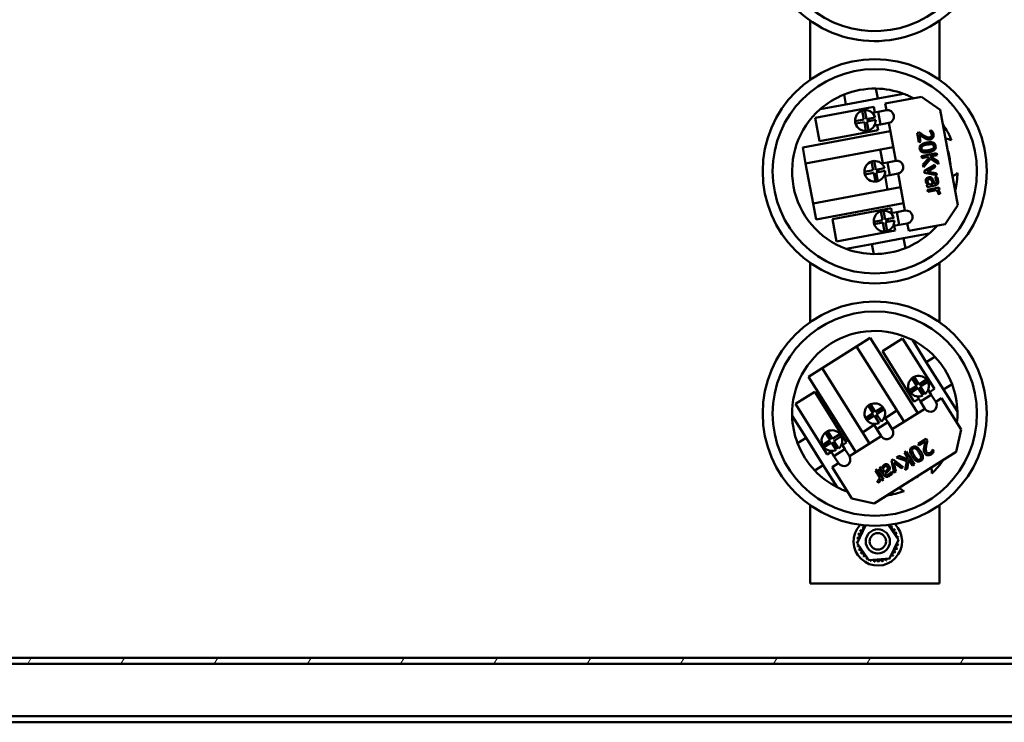
# Model space of a CAD drawing. Units: inches. Extents: x 5 to 215, y -4 to 167.
# Drawn here: x 104 to 119, y 139 to 150 of the extents above; entities that cross this region are included whole.
import ezdxf

# ---------------------------------------------------------------- set-up
doc = ezdxf.new("R2010")
doc.units = ezdxf.units.IN
doc.header["$LTSCALE"] = 10
doc.header["$MEASUREMENT"] = 0
doc.layers.add('Hatch (ANSI)', color=7, linetype='Continuous', lineweight=18)
doc.layers.add('Visible (ANSI)', color=7, linetype='Continuous', lineweight=50)

msp = doc.modelspace()

# ---------------------------------------------------------------- hatches: boundary and pattern name
at = {"layer": 'Hatch (ANSI)'}
h = msp.add_hatch(dxfattribs=at)
h.set_pattern_fill('ANSI31', color=256, scale=10, angle=15, style=0)
h.paths.add_polyline_path([(92.8186, 139.5326), (128.6523, 139.5326), (128.6523, 139.6296), (92.8186, 139.6296)])

# ---------------------------------------------------------------- linework, layer by layer
at = {"layer": 'Visible (ANSI)'}
for p, q in [((115.7665, 149.4877), (115.7665, 148.5733)), ((117.7665, 148.5733), (117.7665, 149.4877)), ((116.2917, 148.3442), (116.32, 148.1914)), ((116.8117, 148.2826), (116.7833, 148.4354)), ((117.2094, 148.3564), (116.8117, 148.2826)), ((116.9266, 148.2023), (117.489, 148.3066)), ((117.489, 148.3066), (117.7804, 148.1064)), ((115.8445, 147.9853), (116.7526, 148.1538)), ((116.32, 148.1914), (115.9223, 148.1177)), ((116.8117, 148.2826), (116.32, 148.1914)), ((116.7526, 148.1538), (116.7686, 148.0674)), ((116.9455, 148.1002), (116.9266, 148.2023)), ((116.5974, 147.9575), (116.5721, 148.0939)), ((116.6114, 148.1012), (116.6367, 147.9648)), ((116.8175, 148.0765), (116.7282, 148.0599)), ((116.8175, 148.0765), (116.9455, 148.1002)), ((116.8175, 148.0765), (116.854, 147.8799)), ((117.7804, 148.1064), (118.054, 146.6315)), ((115.9119, 147.6221), (115.8445, 147.9853)), ((116.4609, 147.9322), (116.5974, 147.9575)), ((116.6047, 147.9182), (116.4682, 147.8929)), ((116.63, 147.7817), (116.6047, 147.9182)), ((116.6367, 147.9648), (116.7731, 147.9901)), ((116.7804, 147.9508), (116.644, 147.9255)), ((116.644, 147.9255), (116.6693, 147.789)), ((116.6546, 147.9681), (116.6616, 147.9303)), ((116.6813, 147.934), (116.6616, 147.9303)), ((116.6742, 147.9717), (116.6776, 147.9536)), ((116.6776, 147.9536), (116.6815, 147.9324)), ((116.854, 147.8799), (116.7598, 147.8624)), ((116.8051, 147.8708), (116.8199, 147.7906)), ((116.982, 147.9036), (116.854, 147.8799)), ((117.0908, 147.3174), (116.982, 147.9036)), ((115.6508, 147.5242), (117.0058, 147.7755)), ((116.8199, 147.7906), (115.9119, 147.6221)), ((117.4545, 147.7579), (117.421, 147.7517)), ((117.421, 147.7517), (117.448, 147.6062)), ((117.4754, 147.6113), (117.4539, 147.7272)), ((117.6488, 147.7888), (117.6151, 147.7826)), ((117.6151, 147.7826), (117.6154, 147.7809)), ((117.448, 147.6062), (117.4754, 147.6113)), ((115.6964, 147.2784), (115.6508, 147.5242)), ((117.0514, 147.5297), (115.6964, 147.2784)), ((116.8494, 147.4923), (116.8888, 147.2799)), ((117.724, 147.4347), (117.488, 147.3909)), ((117.488, 147.3909), (117.4938, 147.3595)), ((117.6214, 147.3832), (117.7298, 147.4033)), ((117.7298, 147.4033), (117.724, 147.4347)), ((115.8117, 146.657), (115.6964, 147.2784)), ((116.7432, 147.1715), (116.7179, 147.3079)), ((116.7572, 147.3152), (116.7825, 147.1788)), ((116.9628, 147.2936), (116.871, 147.2766)), ((116.9628, 147.2936), (117.0908, 147.3174)), ((116.9628, 147.2936), (116.9992, 147.097)), ((117.4938, 147.3595), (117.5881, 147.377)), ((117.6061, 147.3661), (117.5124, 147.2595)), ((117.5124, 147.2595), (117.5199, 147.2188)), ((117.5199, 147.2188), (117.6313, 147.3465)), ((117.6962, 147.2558), (117.5314, 147.1568)), ((117.5881, 147.377), (117.6061, 147.3661)), ((117.7477, 147.3065), (117.6214, 147.3832)), ((117.6313, 147.3465), (117.7548, 147.2683)), ((117.7022, 147.2235), (117.6962, 147.2558)), ((117.7548, 147.2683), (117.7477, 147.3065)), ((116.6067, 147.1462), (116.7432, 147.1715)), ((116.7505, 147.1322), (116.614, 147.1069)), ((116.7758, 146.9958), (116.7505, 147.1322)), ((116.7825, 147.1788), (116.9189, 147.2041)), ((116.9262, 147.1648), (116.7898, 147.1395)), ((116.7898, 147.1395), (116.8151, 147.0031)), ((116.8004, 147.1821), (116.8077, 147.1428)), ((116.82, 147.1858), (116.8237, 147.1661)), ((116.8237, 147.1661), (116.8273, 147.1464)), ((116.9992, 147.097), (116.9075, 147.08)), ((116.9252, 147.0832), (116.9646, 146.8709)), ((117.1272, 147.1207), (116.9992, 147.097)), ((117.2337, 146.547), (117.1272, 147.1207)), ((117.5314, 147.1568), (117.5364, 147.13)), ((117.5364, 147.13), (117.7258, 147.0962)), ((117.5748, 147.1498), (117.7022, 147.2235)), ((117.7201, 147.1271), (117.5748, 147.1498)), ((117.7258, 147.0962), (117.7201, 147.1271)), ((117.59, 146.9455), (117.5712, 146.9421)), ((117.5712, 146.9421), (117.5768, 146.9122)), ((117.5768, 146.9122), (117.6978, 146.9347)), ((117.664, 146.9593), (117.6148, 146.9502)), ((117.6934, 146.9647), (117.6877, 146.9637)), ((117.7265, 147.0712), (117.6961, 147.0655)), ((117.6961, 147.0655), (117.6964, 147.0638)), ((115.8117, 146.657), (117.1666, 146.9083)), ((117.7616, 146.9032), (117.5845, 146.8704)), ((117.5845, 146.8704), (117.5901, 146.8405)), ((117.5901, 146.8405), (117.7157, 146.8638)), ((117.7408, 146.8685), (117.7672, 146.8734)), ((117.7468, 146.8049), (117.7471, 146.8034)), ((117.7471, 146.8034), (117.7781, 146.8091)), ((117.7672, 146.8734), (117.7616, 146.9032)), ((115.8573, 146.4112), (115.8117, 146.657)), ((117.2122, 146.6625), (115.8573, 146.4112)), ((118.054, 146.6315), (117.8538, 146.3401)), ((116.1099, 146.415), (117.018, 146.5835)), ((116.8861, 146.4012), (116.8608, 146.5376)), ((116.9001, 146.5449), (116.9254, 146.4085)), ((117.1057, 146.5233), (117.0139, 146.5063)), ((117.018, 146.5835), (117.0317, 146.5096)), ((117.1057, 146.5233), (117.2337, 146.547)), ((117.1057, 146.5233), (117.1421, 146.3267)), ((116.1738, 146.0706), (116.1099, 146.415)), ((116.7496, 146.3759), (116.8861, 146.4012)), ((116.8934, 146.3619), (116.7569, 146.3366)), ((116.9187, 146.2254), (116.8934, 146.3619)), ((116.9254, 146.4085), (117.0618, 146.4338)), ((117.0691, 146.3945), (116.9327, 146.3692)), ((116.9327, 146.3692), (116.958, 146.2327)), ((116.9433, 146.4118), (116.9505, 146.3728)), ((116.9702, 146.3765), (116.9505, 146.3728)), ((116.9629, 146.4155), (116.9665, 146.3961)), ((116.9665, 146.3961), (116.9702, 146.3761)), ((117.1421, 146.3267), (117.0504, 146.3096)), ((117.2701, 146.3504), (117.1421, 146.3267)), ((117.2914, 146.2358), (117.2701, 146.3504)), ((117.8538, 146.3401), (117.2914, 146.2358)), ((117.0819, 146.239), (116.1738, 146.0706)), ((117.0681, 146.3129), (117.0819, 146.239)), ((117.2129, 146.1195), (117.6107, 146.1933)), ((116.3236, 145.9546), (116.7213, 146.0283)), ((116.7213, 146.0283), (117.2129, 146.1195)), ((116.7213, 146.0283), (116.7496, 145.8756)), ((117.2413, 145.9668), (117.2129, 146.1195)), ((115.7665, 145.7377), (115.7665, 144.8233)), ((117.7665, 144.8233), (117.7665, 145.7377)), ((116.4854, 144.4453), (116.697, 144.5784)), ((116.697, 144.5784), (117.4311, 143.4122)), ((116.8844, 144.372), (117.1971, 144.5688)), ((117.1971, 144.5688), (117.689, 143.7872)), ((117.5642, 144.203), (117.3488, 144.5454)), ((115.9505, 144.1086), (116.4854, 144.4453)), ((117.2195, 143.279), (116.4854, 144.4453)), ((117.3764, 143.5904), (116.8844, 144.372)), ((117.6957, 144.2858), (117.5642, 144.203)), ((117.8306, 143.7799), (117.5642, 144.203)), ((115.739, 143.9754), (115.9505, 144.1086)), ((115.9505, 144.1086), (116.6846, 142.9423)), ((116.473, 142.8092), (115.739, 143.9754)), ((117.4154, 143.8376), (117.3415, 143.955)), ((117.3754, 143.9763), (117.4493, 143.8589)), ((117.4493, 143.8589), (117.5667, 143.9328)), ((117.588, 143.899), (117.4706, 143.825)), ((115.5393, 143.5555), (115.8358, 143.7421)), ((115.8358, 143.7421), (116.3278, 142.9605)), ((117.298, 143.7637), (117.4154, 143.8376)), ((117.4367, 143.8037), (117.3193, 143.7298)), ((117.5106, 143.6863), (117.4367, 143.8037)), ((117.4803, 143.8097), (117.4478, 143.7892)), ((117.4584, 143.7723), (117.4478, 143.7892)), ((117.4753, 143.7829), (117.4571, 143.7714)), ((117.4706, 143.825), (117.5445, 143.7076)), ((117.4909, 143.7927), (117.4753, 143.7829)), ((117.6412, 143.6983), (117.5928, 143.7751)), ((117.689, 143.7872), (117.6147, 143.7404)), ((117.8306, 143.7799), (117.9621, 143.8626)), ((118.0461, 143.4375), (117.8306, 143.7799)), ((117.4454, 143.6339), (117.3764, 143.5904)), ((117.4719, 143.5917), (117.4209, 143.6729)), ((117.6412, 143.6983), (117.4719, 143.5917)), ((117.5413, 143.4815), (117.4719, 143.5917)), ((117.6412, 143.6983), (117.7106, 143.5881)), ((117.7106, 143.5881), (117.7984, 143.6434)), ((117.7984, 143.6434), (118.1031, 143.1593)), ((116.0313, 142.7739), (115.5393, 143.5555)), ((116.7389, 143.4118), (116.665, 143.5292)), ((116.6988, 143.5505), (116.7728, 143.4331)), ((116.7728, 143.4331), (116.8902, 143.507)), ((116.9115, 143.4731), (116.7941, 143.3992)), ((117.11, 143.4529), (116.9272, 143.3378)), ((117.0367, 143.1639), (117.5413, 143.4815)), ((115.4869, 143.3735), (115.7024, 143.0311)), ((116.6215, 143.3379), (116.7389, 143.4118)), ((116.7602, 143.3779), (116.6428, 143.304)), ((116.8341, 143.2605), (116.7602, 143.3779)), ((116.8037, 143.3838), (116.7699, 143.3625)), ((116.7975, 143.3562), (116.7806, 143.3456)), ((116.7941, 143.3992), (116.868, 143.2818)), ((116.8144, 143.3669), (116.7975, 143.3562)), ((116.9673, 143.2741), (116.7981, 143.1676)), ((116.9673, 143.2741), (116.9176, 143.3531)), ((116.9673, 143.2741), (117.0367, 143.1639)), ((116.0358, 143.1332), (116.1097, 143.0157)), ((116.758, 143.2313), (116.5752, 143.1162)), ((116.7981, 143.1676), (116.7484, 143.2465)), ((116.8674, 143.0574), (116.7981, 143.1676)), ((118.1031, 143.1593), (118.0247, 142.8145)), ((115.7024, 143.0311), (115.5709, 142.9484)), ((115.7024, 143.0311), (115.9687, 142.608)), ((115.9584, 142.9205), (116.0758, 142.9944)), ((116.0758, 142.9944), (116.0019, 143.1118)), ((116.1407, 142.9665), (116.1071, 142.9454)), ((116.1097, 143.0157), (116.2271, 143.0896)), ((116.2484, 143.0558), (116.131, 142.9819)), ((116.131, 142.9819), (116.2049, 142.8645)), ((116.3736, 142.7466), (116.8674, 143.0574)), ((117.5623, 143.0175), (117.4371, 142.9386)), ((117.4519, 142.9151), (117.5516, 142.9779)), ((117.5805, 142.9887), (117.5623, 143.0175)), ((116.0972, 142.9606), (115.9797, 142.8867)), ((116.0949, 142.8139), (116.0313, 142.7739)), ((116.135, 142.7502), (116.0853, 142.8292)), ((116.1711, 142.8432), (116.0972, 142.9606)), ((116.1178, 142.9284), (116.1071, 142.9454)), ((116.1347, 142.9391), (116.1175, 142.9283)), ((116.1514, 142.9496), (116.1347, 142.9391)), ((116.3043, 142.8568), (116.135, 142.7502)), ((116.3043, 142.8568), (116.2546, 142.9357)), ((116.3278, 142.9605), (116.2642, 142.9205)), ((116.3043, 142.8568), (116.3736, 142.7466)), ((118.0247, 142.8145), (116.7552, 142.0155)), ((117.2517, 142.822), (117.2247, 142.805)), ((117.3796, 142.6189), (117.2517, 142.822)), ((117.4371, 142.9386), (117.4519, 142.9151)), ((117.6627, 142.8485), (117.6612, 142.8476)), ((117.6809, 142.8196), (117.6627, 142.8485)), ((116.2044, 142.6401), (116.135, 142.7502)), ((117.0503, 142.6952), (117.0272, 142.6807)), ((117.0272, 142.6807), (117.0657, 142.4921)), ((117.2032, 142.5786), (117.0503, 142.6952)), ((117.1387, 142.7508), (117.1036, 142.7287)), ((117.1036, 142.7287), (117.2634, 142.6724)), ((117.2724, 142.703), (117.1387, 142.7508)), ((117.2247, 142.805), (117.2758, 142.7238)), ((117.2634, 142.6724), (117.2364, 142.5287)), ((117.2693, 142.5494), (117.2938, 142.6952)), ((117.2758, 142.7238), (117.2724, 142.703)), ((117.2938, 142.6952), (117.3526, 142.6019)), ((115.8372, 142.5252), (115.9687, 142.608)), ((115.9687, 142.608), (116.1842, 142.2656)), ((116.1057, 142.578), (116.2044, 142.6401)), ((116.4104, 142.0939), (116.1057, 142.578)), ((116.8037, 142.54), (116.778, 142.5238)), ((116.778, 142.5238), (116.8461, 142.4157)), ((116.8996, 142.3875), (116.8037, 142.54)), ((116.8654, 142.5788), (116.8397, 142.5627)), ((116.8397, 142.5627), (116.9053, 142.4585)), ((116.8756, 142.5627), (116.8654, 142.5788)), ((116.9157, 142.499), (116.889, 142.5413)), ((117.0924, 142.5089), (117.0598, 142.6522)), ((117.0598, 142.6522), (117.1753, 142.5611)), ((117.1753, 142.5611), (117.2032, 142.5786)), ((117.2364, 142.5287), (117.2693, 142.5494)), ((117.3526, 142.6019), (117.3796, 142.6189)), ((116.8028, 142.365), (116.8015, 142.3642)), ((116.8015, 142.3642), (116.8183, 142.3375)), ((116.8597, 142.3941), (116.874, 142.3714)), ((116.874, 142.3714), (116.8996, 142.3875)), ((116.9316, 142.4736), (116.9285, 142.4786)), ((117.0263, 142.5084), (117.0248, 142.5075)), ((117.0427, 142.4822), (117.0263, 142.5084)), ((117.0657, 142.4921), (117.0924, 142.5089)), ((116.7552, 142.0155), (116.4104, 142.0939)), ((115.7665, 140.779), (115.7665, 141.9877)), ((117.7665, 141.9877), (117.7665, 140.779)), ((116.494, 141.4038), (116.624, 141.6764)), ((116.9755, 141.6831), (117.1329, 141.4542)), ((117.1329, 141.4542), (116.995, 141.165)), ((116.6756, 141.1398), (116.494, 141.4038)), ((116.995, 141.165), (116.6756, 141.1398)), ((117.7665, 140.779), (115.7665, 140.779)), ((128.6523, 139.6296), (92.8186, 139.6296)), ((92.8186, 139.5326), (128.6523, 139.5326)), ((127.1415, 138.7266), (94.3295, 138.7266)), ((127.1415, 138.6296), (94.3295, 138.6296))]:
    msp.add_line(p, q, dxfattribs=at)
for centre, radius in [((116.7665, 147.1555), 1.735), ((116.7665, 147.1555), 1.5813), ((116.7665, 143.4055), 1.735), ((116.7665, 143.4055), 1.5813), ((116.8135, 141.429), 0.1875), ((116.8135, 141.429), 0.1275)]:
    msp.add_circle(centre, radius, dxfattribs=at)
for centre, radius, start, end in [((116.7665, 150.9055), 1.735, 56.08246, 50.73358), ((116.7665, 150.9055), 1.5813, 52.24888, 46.01714), ((116.7665, 147.1555), 1.28, 111.77218, 131.26272), ((116.7665, 147.1555), 1.28, 89.24622, 111.77218), ((116.7665, 147.1555), 1.28, 69.75568, 89.24622), ((116.7665, 147.1555), 1.28, 61.88436, 69.75568), ((116.7665, 147.1555), 1.28, 131.26272, 249.75568), ((116.6207, 147.9415), 0.16, 107.68995, 183.32844), ((116.6207, 147.9415), 0.16, 93.32844, 107.68995), ((116.6207, 147.9415), 0.16, 17.68995, 93.32844), ((116.9638, 148.0019), 0.1, 280.5092, 100.5092), ((116.6207, 147.9415), 0.16, 183.32844, 197.68995), ((116.6207, 147.9415), 0.16, 197.68995, 273.32844), ((116.6207, 147.9415), 0.16, 287.68995, 3.32844), ((116.7665, 147.1555), 1.28, 22.00679, 34.39566), ((116.6207, 147.9415), 0.16, 273.32844, 287.68995), ((117.8284, 147.3525), 0.309, 66.16771, 83.5044), ((116.7665, 147.1555), 1.175, 5.4198, 15.59859), ((116.7665, 147.1555), 0.16, 107.68995, 183.32844), ((116.7665, 147.1555), 0.16, 93.32844, 107.68995), ((116.7665, 147.1555), 0.16, 17.68995, 93.32844), ((117.109, 147.219), 0.1, 280.5092, 100.5092), ((116.7665, 147.1555), 0.16, 183.32844, 197.68995), ((116.7665, 147.1555), 0.16, 197.68995, 273.32844), ((116.7665, 147.1555), 0.16, 287.68995, 3.32844), ((117.8284, 147.3525), 0.309, 297.51399, 314.85069), ((116.7665, 147.1555), 1.28, 346.62273, 359.01161), ((116.7665, 147.1555), 0.16, 273.32844, 287.68995), ((116.9094, 146.3852), 0.16, 107.68995, 183.32844), ((116.9094, 146.3852), 0.16, 93.32844, 107.68995), ((116.9094, 146.3852), 0.16, 17.68995, 93.32844), ((117.2519, 146.4487), 0.1, 280.5092, 100.5092), ((116.9094, 146.3852), 0.16, 183.32844, 197.68995), ((116.9094, 146.3852), 0.16, 197.68995, 273.32844), ((116.9094, 146.3852), 0.16, 287.68995, 3.32844), ((116.9094, 146.3852), 0.16, 273.32844, 287.68995), ((116.7665, 147.1555), 1.28, 291.77218, 311.26272), ((116.7665, 147.1555), 1.28, 311.26272, 319.13403), ((116.7665, 147.1555), 1.28, 249.75568, 269.24622), ((116.7665, 147.1555), 1.28, 269.24622, 291.77218), ((116.7665, 143.4055), 1.28, 62.9409, 181.43386), ((116.7665, 143.4055), 1.28, 43.45036, 62.9409), ((116.7665, 143.4055), 1.28, 20.9244, 43.45036), ((117.443, 143.8313), 0.16, 129.36814, 205.00663), ((117.443, 143.8313), 0.16, 115.00663, 129.36814), ((117.443, 143.8313), 0.16, 39.36814, 115.00663), ((117.443, 143.8313), 0.16, 309.36814, 25.00663), ((117.443, 143.8313), 0.16, 25.00663, 39.36814), ((117.443, 143.8313), 0.16, 205.00663, 219.36814), ((117.443, 143.8313), 0.16, 219.36814, 295.00663), ((116.7665, 143.4055), 1.28, 1.43386, 20.9244), ((117.6259, 143.5348), 0.1, 212.18738, 32.18738), ((116.7665, 143.4055), 0.16, 129.36814, 205.00663), ((116.7665, 143.4055), 0.16, 115.00663, 129.36814), ((116.7665, 143.4055), 0.16, 39.36814, 115.00663), ((116.7665, 143.4055), 0.16, 309.36814, 25.00663), ((116.7665, 143.4055), 0.16, 25.00663, 39.36814), ((116.7665, 143.4055), 1.28, 353.56255, 1.43386), ((116.7665, 143.4055), 1.28, 181.43386, 200.9244), ((116.7665, 143.4055), 0.16, 205.00663, 219.36814), ((116.7665, 143.4055), 0.16, 219.36814, 295.00663), ((116.1034, 142.9882), 0.16, 115.00663, 129.36814), ((116.1034, 142.9882), 0.16, 39.36814, 115.00663), ((116.9521, 143.1107), 0.1, 212.18738, 32.18738), ((116.1034, 142.9882), 0.16, 129.36814, 205.00663), ((116.1034, 142.9882), 0.16, 309.36814, 25.00663), ((116.1034, 142.9882), 0.16, 25.00663, 39.36814), ((116.7665, 143.4055), 1.28, 200.9244, 223.45036), ((116.1034, 142.9882), 0.16, 205.00663, 219.36814), ((116.1034, 142.9882), 0.16, 219.36814, 295.00663), ((116.289, 142.6933), 0.1, 212.18738, 32.18738), ((116.7665, 143.4055), 1.28, 313.68497, 326.07384), ((116.7665, 143.4055), 1.28, 223.45036, 242.9409), ((117.3418, 142.4915), 0.309, 357.84589, 15.18259), ((116.7665, 143.4055), 1.175, 297.09799, 307.27678), ((116.7665, 143.4055), 1.28, 242.9409, 250.81222), ((116.7665, 143.4055), 1.28, 278.30092, 290.68979), ((117.3418, 142.4915), 0.309, 229.19218, 246.52887), ((116.8135, 141.429), 0.375, 136.86994, 45.85447), ((116.5242, 141.573), 0.0302, 246.20679, 60.85524), ((116.8135, 141.429), 0.3232, 147.63256, 148.17947), ((116.5579, 141.6267), 0.0302, 234.95679, 49.60524), ((116.8135, 141.429), 0.3232, 136.38256, 136.92947), ((116.6013, 141.6728), 0.0302, 223.70679, 283.28822), ((117.0112, 141.6846), 0.0302, 181.52581, 319.60524), ((117.0572, 141.6411), 0.0302, 133.70679, 308.35524), ((116.8135, 141.429), 0.3232, 46.38256, 46.92947), ((117.094, 141.5895), 0.0302, 122.45679, 297.10524), ((116.8135, 141.429), 0.3232, 35.13256, 35.67947), ((116.8135, 141.429), 0.3232, 170.13256, 170.67947), ((116.4911, 141.4514), 0.0302, 14.48932, 83.35524), ((116.5017, 141.5138), 0.0302, 257.45679, 72.10524), ((116.8135, 141.429), 0.3232, 158.88256, 159.42947), ((117.1199, 141.5317), 0.0302, 111.20679, 285.85524), ((116.8135, 141.429), 0.3232, 23.88256, 24.42947), ((117.134, 141.4699), 0.0302, 99.95679, 143.54817), ((116.8135, 141.429), 0.3232, 12.63256, 13.17947), ((116.4911, 141.4514), 0.0302, 268.70679, 294.52921), ((116.8135, 141.429), 0.3232, 181.38256, 181.92947), ((116.4929, 141.388), 0.0302, 75.56195, 94.60524), ((116.4929, 141.388), 0.0302, 279.95679, 323.54817), ((116.8135, 141.429), 0.3232, 192.63256, 193.17947), ((116.5071, 141.3263), 0.0302, 291.20679, 105.85524), ((116.8135, 141.429), 0.3232, 203.88256, 204.42947), ((116.533, 141.2685), 0.0302, 302.45679, 117.10524), ((117.1028, 141.285), 0.0302, 66.20679, 240.85524), ((117.1253, 141.3442), 0.0302, 77.45679, 252.10524), ((117.1359, 141.4066), 0.0302, 194.48932, 263.35524), ((116.8135, 141.429), 0.3232, 338.88256, 339.42947), ((117.1359, 141.4066), 0.0302, 88.70679, 114.52921), ((117.134, 141.4699), 0.0302, 255.56195, 274.60524), ((116.8135, 141.429), 0.3232, 350.13256, 350.67947), ((116.8135, 141.429), 0.3232, 1.38256, 1.92947), ((116.8135, 141.429), 0.3232, 215.13256, 215.67947), ((116.5697, 141.2169), 0.0302, 313.70679, 128.35524), ((116.8135, 141.429), 0.3232, 226.38256, 226.92947), ((116.6158, 141.1734), 0.0302, 324.95679, 139.60524), ((116.8135, 141.429), 0.3232, 237.63256, 238.17947), ((116.6694, 141.1397), 0.0302, 114.82749, 150.85524), ((116.6694, 141.1397), 0.0302, 336.20679, 3.66822), ((116.7286, 141.1172), 0.0302, 122.33652, 162.10524), ((116.7286, 141.1172), 0.0302, 347.45679, 66.682), ((116.8544, 141.1085), 0.0302, 9.95679, 184.60524), ((116.9162, 141.1226), 0.0302, 21.20679, 195.85524), ((116.974, 141.1485), 0.0302, 155.30276, 207.10524), ((116.974, 141.1485), 0.0302, 32.45679, 41.25025), ((117.0256, 141.1852), 0.0302, 205.7303, 218.35524), ((116.8135, 141.429), 0.3232, 305.13256, 305.67947), ((117.0256, 141.1852), 0.0302, 43.70679, 103.28822), ((117.0691, 141.2313), 0.0302, 54.95679, 229.60524), ((116.8135, 141.429), 0.3232, 316.38256, 316.92947), ((116.8135, 141.429), 0.3232, 327.63256, 328.17947), ((116.8135, 141.429), 0.3232, 248.88256, 249.42947), ((116.8135, 141.429), 0.3232, 260.13256, 260.67947), ((116.7911, 141.1066), 0.0302, 358.70679, 173.35524), ((116.8135, 141.429), 0.3232, 271.38256, 271.92947), ((116.8135, 141.429), 0.3232, 282.63256, 283.17947), ((116.8135, 141.429), 0.3232, 293.88256, 294.42947)]:
    msp.add_arc(centre, radius, start, end, dxfattribs=at)
for points, knots in [([(117.4539, 147.7272), (117.466, 147.7182), (117.4815, 147.7069), (117.4998, 147.6938), (117.5131, 147.6846), (117.5266, 147.6762)], [-0.17135659, -0.17135659, -0.17135659, -0.17135659, -0.12148033, -0.12148033, 0, 0, 0, 0]), ([(117.5219, 147.7115), (117.5053, 147.7218), (117.495, 147.729), (117.4771, 147.7415), (117.4657, 147.7497), (117.4545, 147.7579)], [-0.16682897, -0.16682897, -0.16682897, -0.16682897, -0.1057355, -0.1057355, 0, 0, 0, 0]), ([(117.6147, 147.6804), (117.6083, 147.6793), (117.602, 147.6789), (117.5889, 147.68), (117.5824, 147.6814), (117.5619, 147.6882), (117.5428, 147.6985), (117.5219, 147.7115)], [-0.35049966, -0.35049966, -0.35049966, -0.35049966, -0.27054374, -0.27054374, -0.18771127, -0.18771127, 0, 0, 0, 0]), ([(117.6421, 147.6976), (117.6409, 147.6954), (117.6394, 147.6935), (117.6354, 147.6894), (117.6331, 147.6878), (117.6264, 147.6835), (117.6206, 147.6815), (117.6147, 147.6804)], [-0.071962134, -0.071962134, -0.071962134, -0.071962134, -0.060441652, -0.060441652, -0.045850291, -0.045850291, 0, 0, 0, 0]), ([(117.6154, 147.7809), (117.6183, 147.778), (117.6211, 147.775), (117.6271, 147.7684), (117.6301, 147.7645), (117.6327, 147.7603)], [-0.068370759, -0.068370759, -0.068370759, -0.068370759, -0.037471847, -0.037471847, 0, 0, 0, 0]), ([(117.6224, 147.6486), (117.6274, 147.6496), (117.6324, 147.6509), (117.6416, 147.6545), (117.6458, 147.6566), (117.6561, 147.6635), (117.6614, 147.6688), (117.6691, 147.6803), (117.6728, 147.6876), (117.6768, 147.7085), (117.6762, 147.72), (117.6741, 147.731)], [-0.38398159, -0.38398159, -0.38398159, -0.38398159, -0.3192026, -0.3192026, -0.25950346, -0.25950346, -0.16248369, -0.16248369, -0.08543878, -0.08543878, 0, 0, 0, 0]), ([(117.6327, 147.7603), (117.6373, 147.7533), (117.64, 147.7473), (117.6435, 147.7395), (117.6453, 147.734), (117.6464, 147.7282)], [-0.064877171, -0.064877171, -0.064877171, -0.064877171, -0.044584039, -0.044584039, 0, 0, 0, 0]), ([(117.6464, 147.7282), (117.6478, 147.7207), (117.6474, 147.7151), (117.6462, 147.7064), (117.6446, 147.7018), (117.6421, 147.6976)], [-0.066807598, -0.066807598, -0.066807598, -0.066807598, -0.037501394, -0.037501394, 0, 0, 0, 0]), ([(117.6741, 147.731), (117.6713, 147.7462), (117.6657, 147.7583), (117.6589, 147.7724), (117.6539, 147.7819), (117.6488, 147.7888)], [-0.10149918, -0.10149918, -0.10149918, -0.10149918, -0.06544234, -0.06544234, 0, 0, 0, 0]), ([(117.5709, 147.6005), (117.5548, 147.5975), (117.5381, 147.5935), (117.5107, 147.5835), (117.4986, 147.5778), (117.4805, 147.5646), (117.4749, 147.5587), (117.4665, 147.5462), (117.4635, 147.5391), (117.46, 147.5218), (117.4604, 147.5119), (117.4622, 147.5022)], [-0.35633395, -0.35633395, -0.35633395, -0.35633395, -0.26248892, -0.26248892, -0.18977196, -0.18977196, -0.13459823, -0.13459823, -0.07491706, -0.07491706, 0, 0, 0, 0]), ([(117.4884, 147.5071), (117.4878, 147.5101), (117.4875, 147.5132), (117.4876, 147.5191), (117.4879, 147.5219), (117.4891, 147.5267), (117.4904, 147.5308), (117.4976, 147.5404), (117.5022, 147.5441), (117.5073, 147.5472)], [-0.2136318, -0.2136318, -0.2136318, -0.2136318, -0.14885204, -0.14885204, -0.09066706, -0.09066706, -0.0449243, -0.0449243, 0, 0, 0, 0]), ([(117.5073, 147.5472), (117.516, 147.5525), (117.5258, 147.5564), (117.5492, 147.563), (117.5631, 147.5658), (117.5769, 147.5684)], [-0.18554748, -0.18554748, -0.18554748, -0.18554748, -0.10727153, -0.10727153, 0, 0, 0, 0]), ([(117.5266, 147.6762), (117.5342, 147.6713), (117.5419, 147.6667), (117.5572, 147.6583), (117.5649, 147.6548), (117.5728, 147.6521)], [-0.13260871, -0.13260871, -0.13260871, -0.13260871, -0.06417158, -0.06417158, 0, 0, 0, 0]), ([(117.7079, 147.5478), (117.7068, 147.5539), (117.7051, 147.5599), (117.7005, 147.5708), (117.6977, 147.5757), (117.6893, 147.5864), (117.6833, 147.5915), (117.6684, 147.5998), (117.6586, 147.6031), (117.6234, 147.6079), (117.5967, 147.6053), (117.5709, 147.6005)], [-0.55052779, -0.55052779, -0.55052779, -0.55052779, -0.47542919, -0.47542919, -0.40683027, -0.40683027, -0.31023323, -0.31023323, -0.19944553, -0.19944553, 0, 0, 0, 0]), ([(117.5728, 147.6521), (117.583, 147.6485), (117.5916, 147.6475), (117.6049, 147.6463), (117.6137, 147.647), (117.6224, 147.6486)], [-0.10122448, -0.10122448, -0.10122448, -0.10122448, -0.06690877, -0.06690877, 0, 0, 0, 0]), ([(117.5769, 147.5684), (117.6003, 147.5727), (117.6143, 147.574), (117.6295, 147.5753), (117.6405, 147.5754), (117.6503, 147.5735)], [-0.11648519, -0.11648519, -0.11648519, -0.11648519, -0.07601315, -0.07601315, 0, 0, 0, 0]), ([(117.5991, 147.4497), (117.6152, 147.4527), (117.6319, 147.4567), (117.6592, 147.4668), (117.6714, 147.4725), (117.6899, 147.4861), (117.6954, 147.4921), (117.7036, 147.5042), (117.7066, 147.5113), (117.7101, 147.5284), (117.7097, 147.5382), (117.7079, 147.5478)], [-0.33408869, -0.33408869, -0.33408869, -0.33408869, -0.2506221, -0.2506221, -0.18554065, -0.18554065, -0.13363186, -0.13363186, -0.07407038, -0.07407038, 0, 0, 0, 0]), ([(117.6503, 147.5735), (117.6536, 147.5729), (117.6568, 147.5719), (117.6627, 147.5696), (117.6654, 147.5682), (117.672, 147.5635), (117.6746, 147.5603), (117.6791, 147.5532), (117.6808, 147.5481), (117.6817, 147.5429)], [-0.09473743, -0.09473743, -0.09473743, -0.09473743, -0.078773242, -0.078773242, -0.064402561, -0.064402561, -0.040025451, -0.040025451, 0, 0, 0, 0]), ([(117.6817, 147.5429), (117.6823, 147.54), (117.6826, 147.5371), (117.6825, 147.5315), (117.6823, 147.5288), (117.6811, 147.5239), (117.6798, 147.5198), (117.6731, 147.5106), (117.6686, 147.5069), (117.6637, 147.5038)], [-0.18391418, -0.18391418, -0.18391418, -0.18391418, -0.13290232, -0.13290232, -0.08690413, -0.08690413, -0.04404639, -0.04404639, 0, 0, 0, 0]), ([(117.4622, 147.5022), (117.4633, 147.4962), (117.465, 147.4903), (117.4695, 147.4795), (117.4723, 147.4747), (117.4806, 147.464), (117.4866, 147.459), (117.5016, 147.4505), (117.5114, 147.4472), (117.5467, 147.4423), (117.5734, 147.4449), (117.5991, 147.4497)], [-0.54692015, -0.54692015, -0.54692015, -0.54692015, -0.47347655, -0.47347655, -0.40624464, -0.40624464, -0.31040084, -0.31040084, -0.19963647, -0.19963647, 0, 0, 0, 0]), ([(117.5197, 147.4769), (117.5164, 147.4775), (117.5132, 147.4783), (117.5074, 147.4807), (117.5047, 147.482), (117.4982, 147.4866), (117.4955, 147.4898), (117.491, 147.497), (117.4893, 147.502), (117.4884, 147.5071)], [-0.096006439, -0.096006439, -0.096006439, -0.096006439, -0.079492681, -0.079492681, -0.06460573, -0.06460573, -0.039631101, -0.039631101, 0, 0, 0, 0]), ([(117.5932, 147.4818), (117.5794, 147.4793), (117.5645, 147.477), (117.5442, 147.4754), (117.5314, 147.4746), (117.5197, 147.4769)], [-0.28791249, -0.28791249, -0.28791249, -0.28791249, -0.09053848, -0.09053848, 0, 0, 0, 0]), ([(117.6637, 147.5038), (117.6551, 147.4984), (117.6447, 147.4944), (117.6288, 147.4897), (117.616, 147.486), (117.5932, 147.4818)], [-0.45426573, -0.45426573, -0.45426573, -0.45426573, -0.17665253, -0.17665253, 0, 0, 0, 0]), ([(117.5642, 147.0397), (117.5595, 147.0327), (117.5571, 147.026), (117.5543, 147.0131), (117.5543, 147.0059), (117.5556, 146.9987)], [-0.10052708, -0.10052708, -0.10052708, -0.10052708, -0.05571956, -0.05571956, 0, 0, 0, 0]), ([(117.5556, 146.9987), (117.558, 146.9857), (117.5606, 146.9804), (117.5642, 146.9734), (117.5674, 146.9687), (117.5709, 146.9644)], [-0.059924464, -0.059924464, -0.059924464, -0.059924464, -0.042539826, -0.042539826, 0, 0, 0, 0]), ([(117.6018, 147.0629), (117.5976, 147.0621), (117.5934, 147.0609), (117.5854, 147.0576), (117.5817, 147.0555), (117.5727, 147.0494), (117.568, 147.045), (117.5642, 147.0397)], [-0.11492764, -0.11492764, -0.11492764, -0.11492764, -0.08225648, -0.08225648, -0.04974304, -0.04974304, 0, 0, 0, 0]), ([(117.5709, 146.9644), (117.5748, 146.9591), (117.5793, 146.9552), (117.5835, 146.9514), (117.5872, 146.9482), (117.59, 146.9455)], [-0.043956935, -0.043956935, -0.043956935, -0.043956935, -0.029053532, -0.029053532, 0, 0, 0, 0]), ([(117.5851, 146.9931), (117.5845, 146.9965), (117.5841, 147.0001), (117.5841, 147.0066), (117.5845, 147.0097), (117.5863, 147.0164), (117.5878, 147.0192), (117.5911, 147.0238), (117.5935, 147.0259), (117.6004, 147.0301), (117.605, 147.0316), (117.6097, 147.0325)], [-0.10786208, -0.10786208, -0.10786208, -0.10786208, -0.09232423, -0.09232423, -0.07887684, -0.07887684, -0.06115181, -0.06115181, -0.03592723, -0.03592723, 0, 0, 0, 0]), ([(117.6148, 146.9502), (117.6053, 146.9574), (117.5976, 146.9657), (117.5891, 146.9788), (117.5865, 146.9858), (117.5851, 146.9931)], [-0.11927776, -0.11927776, -0.11927776, -0.11927776, -0.05697712, -0.05697712, 0, 0, 0, 0]), ([(117.6597, 147.0402), (117.6555, 147.0463), (117.6504, 147.0518), (117.6409, 147.0583), (117.6353, 147.0614), (117.6188, 147.0648), (117.6102, 147.0644), (117.6018, 147.0629)], [-0.24570355, -0.24570355, -0.24570355, -0.24570355, -0.12861406, -0.12861406, -0.06465366, -0.06465366, 0, 0, 0, 0]), ([(117.6097, 147.0325), (117.6124, 147.033), (117.6152, 147.0333), (117.6206, 147.0331), (117.6231, 147.0327), (117.6278, 147.0311), (117.6309, 147.0298), (117.6399, 147.0222), (117.6438, 147.0169), (117.6469, 147.0111)], [-0.17798021, -0.17798021, -0.17798021, -0.17798021, -0.13162971, -0.13162971, -0.08988804, -0.08988804, -0.04997222, -0.04997222, 0, 0, 0, 0]), ([(117.6469, 147.0111), (117.6508, 147.0034), (117.654, 146.9939), (117.657, 146.9838), (117.6608, 146.9707), (117.664, 146.9593)], [-0.48290492, -0.48290492, -0.48290492, -0.48290492, -0.09046426, -0.09046426, 0, 0, 0, 0]), ([(117.6877, 146.9637), (117.6842, 146.9782), (117.6802, 146.9925), (117.6719, 147.0185), (117.6668, 147.0301), (117.6597, 147.0402)], [-0.20752788, -0.20752788, -0.20752788, -0.20752788, -0.09384455, -0.09384455, 0, 0, 0, 0]), ([(117.718, 146.9818), (117.717, 146.9793), (117.7157, 146.9771), (117.7127, 146.9736), (117.7107, 146.9716), (117.7038, 146.9673), (117.6987, 146.9657), (117.6934, 146.9647)], [-0.10538757, -0.10538757, -0.10538757, -0.10538757, -0.06904579, -0.06904579, -0.04099752, -0.04099752, 0, 0, 0, 0]), ([(117.6964, 147.0638), (117.7043, 147.0519), (117.7085, 147.0424), (117.7137, 147.0301), (117.7167, 147.0218), (117.7182, 147.0138)], [-0.10178189, -0.10178189, -0.10178189, -0.10178189, -0.0615844, -0.0615844, 0, 0, 0, 0]), ([(117.6978, 146.9347), (117.7042, 146.9359), (117.7106, 146.9376), (117.7217, 146.9424), (117.7264, 146.9452), (117.7351, 146.9527), (117.7387, 146.9574), (117.7413, 146.9627)], [-0.1370635, -0.1370635, -0.1370635, -0.1370635, -0.08765108, -0.08765108, -0.04540249, -0.04540249, 0, 0, 0, 0]), ([(117.7182, 147.0138), (117.7194, 147.0073), (117.7204, 146.999), (117.72, 146.989), (117.7194, 146.9853), (117.718, 146.9818)], [-0.075820888, -0.075820888, -0.075820888, -0.075820888, -0.028956867, -0.028956867, 0, 0, 0, 0]), ([(117.7446, 147.0185), (117.7418, 147.0334), (117.7376, 147.0445), (117.7335, 147.0552), (117.7297, 147.0646), (117.7265, 147.0712)], [-0.089805365, -0.089805365, -0.089805365, -0.089805365, -0.056054004, -0.056054004, 0, 0, 0, 0]), ([(117.7413, 146.9627), (117.7431, 146.9665), (117.7446, 146.9704), (117.747, 146.9801), (117.7473, 146.9848), (117.7479, 146.9973), (117.7464, 147.0086), (117.7446, 147.0185)], [-0.10815103, -0.10815103, -0.10815103, -0.10815103, -0.09517091, -0.09517091, -0.07724877, -0.07724877, 0, 0, 0, 0]), ([(117.7157, 146.8638), (117.7241, 146.8578), (117.7315, 146.8506), (117.741, 146.8354), (117.7438, 146.8286), (117.7452, 146.8212)], [-0.13621886, -0.13621886, -0.13621886, -0.13621886, -0.05713427, -0.05713427, 0, 0, 0, 0]), ([(117.7768, 146.8214), (117.7761, 146.8253), (117.7748, 146.8291), (117.7712, 146.8371), (117.7687, 146.8409), (117.7602, 146.8524), (117.7505, 146.8609), (117.7408, 146.8685)], [-0.15516184, -0.15516184, -0.15516184, -0.15516184, -0.12723977, -0.12723977, -0.09396418, -0.09396418, 0, 0, 0, 0]), ([(117.7452, 146.8212), (117.7457, 146.8183), (117.7462, 146.8153), (117.747, 146.8099), (117.747, 146.8074), (117.7468, 146.8049)], [-0.041839642, -0.041839642, -0.041839642, -0.041839642, -0.018862997, -0.018862997, 0, 0, 0, 0]), ([(117.7781, 146.8091), (117.7781, 146.8117), (117.778, 146.8134), (117.7777, 146.8163), (117.7772, 146.819), (117.7768, 146.8214)], [-0.027878092, -0.027878092, -0.027878092, -0.027878092, -0.017962036, -0.017962036, 0, 0, 0, 0]), ([(117.5516, 142.9779), (117.5478, 142.9633), (117.5431, 142.9447), (117.5375, 142.9229), (117.534, 142.9071), (117.5311, 142.8914)], [-0.17135659, -0.17135659, -0.17135659, -0.17135659, -0.12148033, -0.12148033, 0, 0, 0, 0]), ([(117.5622, 142.9089), (117.5656, 142.9281), (117.5685, 142.9404), (117.5736, 142.9617), (117.577, 142.9752), (117.5805, 142.9887)], [-0.16682897, -0.16682897, -0.16682897, -0.16682897, -0.1057355, -0.1057355, 0, 0, 0, 0]), ([(117.3457, 142.8871), (117.3405, 142.8838), (117.3356, 142.8801), (117.3273, 142.8719), (117.3238, 142.8675), (117.317, 142.8558), (117.3145, 142.8484), (117.3122, 142.8314), (117.3127, 142.821), (117.3212, 142.7864), (117.3335, 142.7626), (117.3474, 142.7404)], [-0.54692015, -0.54692015, -0.54692015, -0.54692015, -0.47347655, -0.47347655, -0.40624464, -0.40624464, -0.31040084, -0.31040084, -0.19963647, -0.19963647, 0, 0, 0, 0]), ([(117.3434, 142.8243), (117.3427, 142.8275), (117.3423, 142.8308), (117.3423, 142.8371), (117.3426, 142.8401), (117.3444, 142.8479), (117.3464, 142.8515), (117.3514, 142.8583), (117.3555, 142.8617), (117.3599, 142.8645)], [-0.096006439, -0.096006439, -0.096006439, -0.096006439, -0.079492681, -0.079492681, -0.06460573, -0.06460573, -0.039631101, -0.039631101, 0, 0, 0, 0]), ([(117.3751, 142.7578), (117.3676, 142.7696), (117.36, 142.7827), (117.351, 142.801), (117.3456, 142.8126), (117.3434, 142.8243)], [-0.28791249, -0.28791249, -0.28791249, -0.28791249, -0.09053848, -0.09053848, 0, 0, 0, 0]), ([(117.4772, 142.8223), (117.4685, 142.8362), (117.4585, 142.8503), (117.4391, 142.872), (117.4293, 142.8812), (117.4104, 142.8931), (117.4028, 142.8961), (117.3881, 142.8993), (117.3804, 142.8995), (117.3631, 142.8963), (117.354, 142.8923), (117.3457, 142.8871)], [-0.35633395, -0.35633395, -0.35633395, -0.35633395, -0.26248892, -0.26248892, -0.18977196, -0.18977196, -0.13459823, -0.13459823, -0.07491706, -0.07491706, 0, 0, 0, 0]), ([(117.3599, 142.8645), (117.3625, 142.8662), (117.3652, 142.8676), (117.3707, 142.8697), (117.3734, 142.8705), (117.3783, 142.8711), (117.3827, 142.8714), (117.3942, 142.8683), (117.3994, 142.8654), (117.4041, 142.8618)], [-0.2136318, -0.2136318, -0.2136318, -0.2136318, -0.14885204, -0.14885204, -0.09066706, -0.09066706, -0.0449243, -0.0449243, 0, 0, 0, 0]), ([(117.4041, 142.8618), (117.4123, 142.8556), (117.4195, 142.848), (117.4343, 142.8286), (117.442, 142.8168), (117.4495, 142.8049)], [-0.18554748, -0.18554748, -0.18554748, -0.18554748, -0.10727153, -0.10727153, 0, 0, 0, 0]), ([(117.4788, 142.6756), (117.484, 142.6789), (117.489, 142.6826), (117.4974, 142.691), (117.5009, 142.6954), (117.5078, 142.7071), (117.5103, 142.7146), (117.5125, 142.7315), (117.512, 142.7419), (117.5035, 142.7763), (117.4911, 142.8002), (117.4772, 142.8223)], [-0.55052779, -0.55052779, -0.55052779, -0.55052779, -0.47542919, -0.47542919, -0.40683027, -0.40683027, -0.31023323, -0.31023323, -0.19944553, -0.19944553, 0, 0, 0, 0]), ([(117.5311, 142.8914), (117.5294, 142.8826), (117.528, 142.8737), (117.5258, 142.8565), (117.5254, 142.848), (117.5258, 142.8396)], [-0.13260871, -0.13260871, -0.13260871, -0.13260871, -0.06417158, -0.06417158, 0, 0, 0, 0]), ([(117.5258, 142.8396), (117.5262, 142.8288), (117.5285, 142.8204), (117.5323, 142.8077), (117.5362, 142.7997), (117.5409, 142.7923)], [-0.10122448, -0.10122448, -0.10122448, -0.10122448, -0.06690877, -0.06690877, 0, 0, 0, 0]), ([(117.5676, 142.8112), (117.5642, 142.8166), (117.5615, 142.8224), (117.5577, 142.8349), (117.5566, 142.8415), (117.5554, 142.8631), (117.5579, 142.8847), (117.5622, 142.9089)], [-0.35049966, -0.35049966, -0.35049966, -0.35049966, -0.27054374, -0.27054374, -0.18771127, -0.18771127, 0, 0, 0, 0]), ([(117.6485, 142.824), (117.6436, 142.8171), (117.6391, 142.8124), (117.6332, 142.8062), (117.6287, 142.8025), (117.6237, 142.7994)], [-0.064877171, -0.064877171, -0.064877171, -0.064877171, -0.044584039, -0.044584039, 0, 0, 0, 0]), ([(117.6366, 142.7746), (117.6496, 142.7828), (117.6588, 142.7926), (117.6695, 142.8041), (117.6764, 142.8123), (117.6809, 142.8196)], [-0.10149918, -0.10149918, -0.10149918, -0.10149918, -0.06544234, -0.06544234, 0, 0, 0, 0]), ([(117.6612, 142.8476), (117.6596, 142.8439), (117.6579, 142.8402), (117.6539, 142.8321), (117.6514, 142.8279), (117.6485, 142.824)], [-0.068370759, -0.068370759, -0.068370759, -0.068370759, -0.037471847, -0.037471847, 0, 0, 0, 0]), ([(117.3474, 142.7404), (117.3561, 142.7266), (117.3661, 142.7125), (117.3855, 142.6909), (117.3953, 142.6817), (117.4148, 142.6695), (117.4224, 142.6666), (117.4367, 142.6635), (117.4443, 142.6633), (117.4616, 142.6664), (117.4706, 142.6704), (117.4788, 142.6756)], [-0.33408869, -0.33408869, -0.33408869, -0.33408869, -0.2506221, -0.2506221, -0.18554065, -0.18554065, -0.13363186, -0.13363186, -0.07407038, -0.07407038, 0, 0, 0, 0]), ([(117.4215, 142.7004), (117.4133, 142.7064), (117.4058, 142.7146), (117.3956, 142.7276), (117.3874, 142.7382), (117.3751, 142.7578)], [-0.45426573, -0.45426573, -0.45426573, -0.45426573, -0.17665253, -0.17665253, 0, 0, 0, 0]), ([(117.4646, 142.6981), (117.4621, 142.6965), (117.4595, 142.6952), (117.4543, 142.6931), (117.4517, 142.6924), (117.4466, 142.6917), (117.4424, 142.6914), (117.4314, 142.6942), (117.4262, 142.697), (117.4215, 142.7004)], [-0.18391418, -0.18391418, -0.18391418, -0.18391418, -0.13290232, -0.13290232, -0.08690413, -0.08690413, -0.04404639, -0.04404639, 0, 0, 0, 0]), ([(117.4495, 142.8049), (117.4622, 142.7848), (117.4686, 142.7722), (117.4754, 142.7586), (117.4796, 142.7484), (117.4814, 142.7386)], [-0.11648519, -0.11648519, -0.11648519, -0.11648519, -0.07601315, -0.07601315, 0, 0, 0, 0]), ([(117.4814, 142.7386), (117.482, 142.7353), (117.4824, 142.7319), (117.4823, 142.7256), (117.482, 142.7226), (117.4801, 142.7147), (117.4781, 142.7112), (117.4731, 142.7043), (117.469, 142.7009), (117.4646, 142.6981)], [-0.09473743, -0.09473743, -0.09473743, -0.09473743, -0.078773242, -0.078773242, -0.064402561, -0.064402561, -0.040025451, -0.040025451, 0, 0, 0, 0]), ([(117.5409, 142.7923), (117.5436, 142.788), (117.5467, 142.7838), (117.5534, 142.7766), (117.557, 142.7735), (117.5672, 142.7664), (117.5741, 142.7635), (117.5876, 142.7606), (117.5957, 142.7599), (117.6167, 142.7638), (117.6271, 142.7687), (117.6366, 142.7746)], [-0.38398159, -0.38398159, -0.38398159, -0.38398159, -0.3192026, -0.3192026, -0.25950346, -0.25950346, -0.16248369, -0.16248369, -0.08543878, -0.08543878, 0, 0, 0, 0]), ([(117.5937, 142.792), (117.5912, 142.7924), (117.5888, 142.7931), (117.5836, 142.7953), (117.5812, 142.7968), (117.5748, 142.8014), (117.5708, 142.8061), (117.5676, 142.8112)], [-0.071962134, -0.071962134, -0.071962134, -0.071962134, -0.060441652, -0.060441652, -0.045850291, -0.045850291, 0, 0, 0, 0]), ([(117.6237, 142.7994), (117.6172, 142.7953), (117.6119, 142.7936), (117.6034, 142.7915), (117.5986, 142.7913), (117.5937, 142.792)], [-0.066807598, -0.066807598, -0.066807598, -0.066807598, -0.037501394, -0.037501394, 0, 0, 0, 0]), ([(116.886, 142.5874), (116.8826, 142.5818), (116.8806, 142.5762), (116.8787, 142.5709), (116.877, 142.5662), (116.8756, 142.5627)], [-0.043956935, -0.043956935, -0.043956935, -0.043956935, -0.029053532, -0.029053532, 0, 0, 0, 0]), ([(116.9123, 142.6143), (116.9011, 142.6072), (116.8971, 142.6029), (116.8919, 142.5969), (116.8887, 142.5922), (116.886, 142.5874)], [-0.059924464, -0.059924464, -0.059924464, -0.059924464, -0.042539826, -0.042539826, 0, 0, 0, 0]), ([(116.889, 142.5413), (116.8923, 142.5528), (116.8971, 142.5631), (116.9062, 142.5758), (116.9116, 142.5808), (116.918, 142.5848)], [-0.11927776, -0.11927776, -0.11927776, -0.11927776, -0.05697712, -0.05697712, 0, 0, 0, 0]), ([(116.9535, 142.6214), (116.9453, 142.6233), (116.9382, 142.623), (116.9251, 142.6208), (116.9185, 142.6182), (116.9123, 142.6143)], [-0.10052708, -0.10052708, -0.10052708, -0.10052708, -0.05571956, -0.05571956, 0, 0, 0, 0]), ([(116.9575, 142.534), (116.9518, 142.5275), (116.9441, 142.521), (116.9358, 142.5146), (116.9251, 142.5062), (116.9157, 142.499)], [-0.48290492, -0.48290492, -0.48290492, -0.48290492, -0.09046426, -0.09046426, 0, 0, 0, 0]), ([(116.918, 142.5848), (116.9209, 142.5866), (116.9241, 142.5883), (116.9302, 142.5907), (116.9331, 142.5915), (116.9401, 142.5923), (116.9432, 142.5919), (116.9487, 142.5905), (116.9516, 142.5891), (116.958, 142.5843), (116.9611, 142.5805), (116.9636, 142.5765)], [-0.10786208, -0.10786208, -0.10786208, -0.10786208, -0.09232423, -0.09232423, -0.07887684, -0.07887684, -0.06115181, -0.06115181, -0.03592723, -0.03592723, 0, 0, 0, 0]), ([(116.9285, 142.4786), (116.9407, 142.4872), (116.9526, 142.4962), (116.9736, 142.5135), (116.9825, 142.5226), (116.9892, 142.5329)], [-0.20752788, -0.20752788, -0.20752788, -0.20752788, -0.09384455, -0.09384455, 0, 0, 0, 0]), ([(116.989, 142.595), (116.9867, 142.5987), (116.984, 142.6021), (116.978, 142.6083), (116.9747, 142.611), (116.9657, 142.6171), (116.9599, 142.6199), (116.9535, 142.6214)], [-0.11492764, -0.11492764, -0.11492764, -0.11492764, -0.08225648, -0.08225648, -0.04974304, -0.04974304, 0, 0, 0, 0]), ([(116.9636, 142.5765), (116.9651, 142.5741), (116.9664, 142.5716), (116.9682, 142.5666), (116.9688, 142.5641), (116.9691, 142.5592), (116.969, 142.5558), (116.9652, 142.5446), (116.9618, 142.539), (116.9575, 142.534)], [-0.17798021, -0.17798021, -0.17798021, -0.17798021, -0.13162971, -0.13162971, -0.08988804, -0.08988804, -0.04997222, -0.04997222, 0, 0, 0, 0]), ([(116.9892, 142.5329), (116.9934, 142.539), (116.9967, 142.5458), (116.9991, 142.557), (117, 142.5634), (116.997, 142.58), (116.9935, 142.5878), (116.989, 142.595)], [-0.24570355, -0.24570355, -0.24570355, -0.24570355, -0.12861406, -0.12861406, -0.06465366, -0.06465366, 0, 0, 0, 0]), ([(116.8174, 142.3725), (116.8148, 142.3709), (116.8123, 142.3694), (116.8075, 142.3667), (116.8052, 142.3657), (116.8028, 142.365)], [-0.041839642, -0.041839642, -0.041839642, -0.041839642, -0.018862997, -0.018862997, 0, 0, 0, 0]), ([(116.8461, 142.4157), (116.8436, 142.4056), (116.8396, 142.3961), (116.8291, 142.3817), (116.8237, 142.3765), (116.8174, 142.3725)], [-0.13621886, -0.13621886, -0.13621886, -0.13621886, -0.05713427, -0.05713427, 0, 0, 0, 0]), ([(116.8292, 142.3432), (116.8326, 142.3453), (116.8356, 142.3479), (116.8417, 142.3542), (116.8443, 142.3579), (116.8519, 142.3701), (116.8563, 142.3822), (116.8597, 142.3941)], [-0.15516184, -0.15516184, -0.15516184, -0.15516184, -0.12723977, -0.12723977, -0.09396418, -0.09396418, 0, 0, 0, 0]), ([(116.9053, 142.4585), (116.9088, 142.453), (116.9128, 142.4476), (116.9213, 142.4391), (116.9256, 142.4357), (116.9359, 142.4305), (116.9415, 142.4289), (116.9474, 142.4284)], [-0.1370635, -0.1370635, -0.1370635, -0.1370635, -0.08765108, -0.08765108, -0.04540249, -0.04540249, 0, 0, 0, 0]), ([(116.9565, 142.4571), (116.9539, 142.4571), (116.9514, 142.4575), (116.947, 142.459), (116.9444, 142.4601), (116.9379, 142.4649), (116.9345, 142.4691), (116.9316, 142.4736)], [-0.10538757, -0.10538757, -0.10538757, -0.10538757, -0.06904579, -0.06904579, -0.04099752, -0.04099752, 0, 0, 0, 0]), ([(116.9474, 142.4284), (116.9516, 142.4281), (116.9558, 142.4282), (116.9657, 142.4295), (116.9701, 142.4309), (116.982, 142.4351), (116.9919, 142.4406), (117.0005, 142.446)], [-0.10815103, -0.10815103, -0.10815103, -0.10815103, -0.09517091, -0.09517091, -0.07724877, -0.07724877, 0, 0, 0, 0]), ([(116.9864, 142.4688), (116.9807, 142.4652), (116.9734, 142.4612), (116.964, 142.4579), (116.9603, 142.4571), (116.9565, 142.4571)], [-0.075820888, -0.075820888, -0.075820888, -0.075820888, -0.028956867, -0.028956867, 0, 0, 0, 0]), ([(117.0248, 142.5075), (117.0167, 142.4958), (117.0094, 142.4883), (116.9999, 142.4789), (116.9932, 142.4731), (116.9864, 142.4688)], [-0.10178189, -0.10178189, -0.10178189, -0.10178189, -0.0615844, -0.0615844, 0, 0, 0, 0]), ([(117.0005, 142.446), (117.0133, 142.454), (117.022, 142.462), (117.0305, 142.4699), (117.0378, 142.4768), (117.0427, 142.4822)], [-0.089805365, -0.089805365, -0.089805365, -0.089805365, -0.056054004, -0.056054004, 0, 0, 0, 0]), ([(116.8183, 142.3375), (116.8207, 142.3384), (116.8222, 142.3392), (116.8249, 142.3405), (116.8272, 142.3419), (116.8292, 142.3432)], [-0.027878092, -0.027878092, -0.027878092, -0.027878092, -0.017962036, -0.017962036, 0, 0, 0, 0])]:
    msp.add_open_spline(points, degree=3, knots=knots, dxfattribs=at)

doc.saveas('drawing.dxf')
